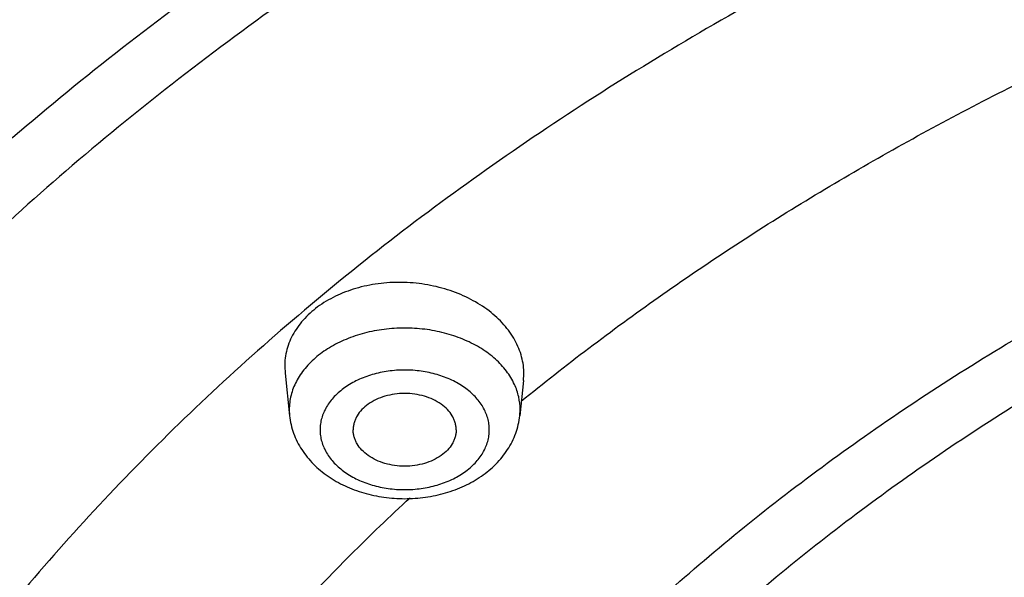
# Model space of a CAD drawing. Units: inches. Extents: x 7.1 to 14.8, y 1.8 to 16.7.
# Drawn here: x 9.7 to 10.1, y 14.3 to 14.5 of the extents above; entities that cross this region are included whole.
import ezdxf

# ---------------------------------------------------------------- set-up
doc = ezdxf.new("R2010")
doc.units = ezdxf.units.IN
doc.header["$LTSCALE"] = 1.21
doc.header["$MEASUREMENT"] = 0
doc.layers.get('0').update_dxf_attribs({"linetype": 'CONTINUOUS'})

msp = doc.modelspace()

# ---------------------------------------------------------------- linework, layer by layer
at = {"color": 7, "linetype": 'Continuous'}
for p, q in [((9.799312522100001, 14.3717688624), (9.7994893862, 14.3685591128)), ((9.7994893475, 14.3685594768), (9.8016866538, 14.3479014212)), ((9.9152660611, 14.3649497829), (9.9134527021, 14.3479014212)), ((9.9152660468, 14.3649496477), (9.9154405504, 14.3681269472))]:
    msp.add_line(p, q, dxfattribs=at)
at = {"color": 9, "linetype": 'Continuous'}
for p, q in [((9.8015288166, 14.3508734367), (9.8016866538, 14.3479014212)), ((9.9134527021, 14.3479014212), (9.913610539199999, 14.3508734367))]:
    msp.add_line(p, q, dxfattribs=at)
for points, knots in [([(13.8926923427, 13.9245671217), (13.8926923427, 13.9587630169), (13.890311576, 14.0272614535), (13.8796126141, 14.1296977756), (13.861810082, 14.2316385406), (13.8369502421, 14.3328280661), (13.8050944894, 14.4330227405), (13.7663228021, 14.5319789224), (13.7207313061, 14.6294575634), (13.6684328399, 14.7252236541), (13.6095560913, 14.8190469414), (13.5442452542, 14.9107022981), (13.4726596294, 14.999970162), (13.3949732021, 15.0866369167), (13.3113743124, 15.1704953534), (13.2220652516, 15.2513451317), (13.1272617042, 15.3289931021), (13.027192294, 15.4032537439), (12.9220980831, 15.4739495766), (12.8122320384, 15.5409115429), (12.6978585313, 15.6039795041), (12.5792527093, 15.6630026153), (12.4566998061, 15.7178396142), (12.3304944948, 15.7683591873), (12.2009401794, 15.8144402961), (12.068348375, 15.8559724413), (11.9330376704, 15.8928561224), (11.7953342164, 15.9250028105), (11.6555660709, 15.9523358955), (11.4665181822, 15.9823356052), (11.2751883691, 16.0023552661), (11.0826598174, 16.0123912596), (10.9376923427, 16.0149062642), (10.7927248681, 16.0123912596), (10.6001963164, 16.0023552661), (10.4088665033, 15.9823356052), (10.2198186145, 15.9523358955), (10.0800504691, 15.9250028105), (9.942347015, 15.8928561224), (9.8070363105, 15.8559724413), (9.6744445061, 15.8144402961), (9.544890190599999, 15.7683591873), (9.4186848794, 15.7178396142), (9.2961319762, 15.6630026153), (9.177526154199999, 15.6039795041), (9.063152647, 15.5409115429), (8.9532866024, 15.4739495766), (8.8481923915, 15.4032537439), (8.7481229812, 15.3289931021), (8.6533194338, 15.2513451317), (8.564010373099999, 15.1704953534), (8.480411483400001, 15.0866369167), (8.4027250561, 14.999970162), (8.3311394313, 14.9107022981), (8.2658285942, 14.8190469414), (8.206951845499999, 14.7252236541), (8.154653379400001, 14.6294575634), (8.1090618834, 14.5319789224), (8.0702901961, 14.4330227405), (8.0384344434, 14.3328280661), (8.0135746035, 14.2316385406), (7.9957720714, 14.1296977756), (7.9850731095, 14.0272614535), (7.9826923427, 13.9587630169), (7.9826923427, 13.9245671217)], [0, 0, 0, 0, 0.0128533206, 0.0257378193, 0.038683215, 0.0517192565, 0.0648736351, 0.0781723954, 0.0916393207, 0.1052957362, 0.1191603096, 0.1332489225, 0.1475746084, 0.16214754, 0.1769750595, 0.1920617459, 0.2074095157, 0.2230177388, 0.2388833708, 0.2550010932, 0.2713634583, 0.287961041, 0.3047825941, 0.3218151992, 0.3390444165, 0.356454432, 0.3740282015999999, 0.3917475971, 0.4095935484000001, 0.4275461824, 0.4636832424, 0.4818306885, 0.5, 0.5181693115, 0.5363167576, 0.5724538176, 0.5904064515999999, 0.6082524029, 0.6259717984000001, 0.643545568, 0.6609555835, 0.6781848008, 0.6952174059, 0.712038959, 0.7286365417, 0.7449989068, 0.7611166292, 0.7769822612, 0.7925904843000001, 0.8079382541, 0.8230249405, 0.83785246, 0.8524253916, 0.8667510775, 0.8808396904000001, 0.8947042637999999, 0.9083606793000001, 0.9218276045999999, 0.9351263648999999, 0.9482807434999999, 0.961316785, 0.9742621806999999, 0.9871466794, 1, 1, 1, 1]), ([(13.8776923427, 13.9061959487), (13.8776923427, 13.9402182606), (13.8753236611, 14.0083689894), (13.8646790086, 14.1102853302), (13.8469668448, 14.2117086293), (13.8222331969, 14.3123845024), (13.7905391486, 14.4120705745), (13.7519642718, 14.5105244407), (13.7066042048, 14.6075082662), (13.654571213, 14.7027882347), (13.5959933311, 14.7961352617), (13.5310140212, 14.8873253627), (13.4597917751, 14.9761400903), (13.3824996952, 15.0623669122), (13.2993251653, 15.1457996715), (13.2104694501, 15.2262390449), (13.1161471389, 15.3034928632), (13.0165856953, 15.3773765473), (12.9120249575, 15.447713518), (12.8027166085, 15.5143355758), (12.6889236776, 15.5770833951), (12.5709199155, 15.6358068966), (12.4489891083, 15.6903655351), (12.3234244332, 15.7406286637), (12.1945277538, 15.7864758581), (12.0626090042, 15.8277971803), (11.9279851561, 15.8644936346), (11.7909807043, 15.8964771415), (11.6519220419, 15.92367148), (11.4638337871, 15.9535189068), (11.2734751913, 15.9734369451), (11.0819239419, 15.9834219944), (10.9376923427, 15.9859242325), (10.7934607436, 15.9834219944), (10.6019094942, 15.9734369451), (10.4115508984, 15.9535189068), (10.2234626436, 15.92367148), (10.0844039811, 15.8964771415), (9.9473995294, 15.8644936346), (9.8127756812, 15.8277971803), (9.6808569316, 15.7864758581), (9.5519602523, 15.7406286637), (9.426395577200001, 15.6903655351), (9.304464769900001, 15.6358068966), (9.1864610079, 15.5770833951), (9.072668077000001, 15.5143355758), (8.963359728, 15.447713518), (8.8587989902, 15.3773765473), (8.7592375465, 15.3034928632), (8.664915235399999, 15.2262390449), (8.5760595201, 15.1457996715), (8.4928849903, 15.0623669122), (8.4155929104, 14.9761400903), (8.3443706643, 14.8873253627), (8.2793913543, 14.7961352617), (8.2208134724, 14.7027882347), (8.1687804807, 14.6075082662), (8.1234204136, 14.5105244407), (8.084845536900001, 14.4120705745), (8.053151488500001, 14.3123845024), (8.028417840700001, 14.2117086293), (8.010705676799999, 14.1102853302), (8.0000610244, 14.0083689894), (7.9976923427, 13.9402182606), (7.9976923427, 13.9061959487)], [0, 0, 0, 0, 0.0128533206, 0.0257378193, 0.038683215, 0.0517192565, 0.0648736351, 0.0781723954, 0.0916393207, 0.1052957362, 0.1191603096, 0.1332489225, 0.1475746084, 0.16214754, 0.1769750595, 0.1920617459, 0.2074095157, 0.2230177388, 0.2388833708, 0.2550010932, 0.2713634583, 0.287961041, 0.3047825941, 0.3218151992, 0.3390444165, 0.356454432, 0.3740282015999999, 0.3917475971, 0.4095935484000001, 0.4275461824, 0.4636832424, 0.4818306885, 0.5, 0.5181693115, 0.5363167576, 0.5724538176, 0.5904064515999999, 0.6082524029, 0.6259717984000001, 0.643545568, 0.6609555835, 0.6781848008, 0.6952174059, 0.712038959, 0.7286365417, 0.7449989068, 0.7611166292, 0.7769822612, 0.7925904843000001, 0.8079382541, 0.8230249405, 0.83785246, 0.8524253916, 0.8667510775, 0.8808396904000001, 0.8947042637999999, 0.9083606793000001, 0.9218276045999999, 0.9351263648999999, 0.9482807434999999, 0.961316785, 0.9742621806999999, 0.9871466794, 1, 1, 1, 1]), ([(13.5918231074, 13.789490322), (13.5918231074, 13.8202043874), (13.5896846804, 13.8817285659), (13.5800751524, 13.9737351271), (13.5640851444, 14.0652966807), (13.541756537, 14.1561833589), (13.5131442429, 14.24617653), (13.478320072, 14.335057258), (13.4373705693, 14.4226109108), (13.39039702, 14.5086264003), (13.337514993, 14.5928969147), (13.2788539149, 14.6752202116), (13.214556825, 14.7553990287), (13.1447801534, 14.8332416001), (13.0696931025, 14.9085618537), (12.9894772982, 14.9811798103), (12.9043263818, 15.0509219229), (12.814445669, 15.1176215025), (12.7200517808, 15.1811192366), (12.6213719869, 15.2412633479), (12.5186437026, 15.2979100021), (12.4121140234, 15.3509235874), (12.3020389399, 15.4001772281), (12.1886838719, 15.445552856), (12.0723187498, 15.4869426297), (11.9128331527, 15.5368988422), (11.7492114891, 15.5781906318), (11.5824763538, 15.6107973782), (11.4126716393, 15.6377433316), (11.197632072, 15.6602440877), (10.9376923427, 15.6692513403), (10.6777526135, 15.6602440877), (10.4627130461, 15.6377433316), (10.2929083316, 15.6107973782), (10.1261731964, 15.5781906318), (9.9625515328, 15.5368988422), (9.803065935700001, 15.4869426297), (9.6867008136, 15.445552856), (9.5733457456, 15.4001772281), (9.463270662100001, 15.3509235874), (9.3567409829, 15.2979100021), (9.2540126986, 15.2412633479), (9.1553329047, 15.1811192366), (9.060939016399999, 15.1176215025), (8.9710583036, 15.0509219229), (8.8859073873, 14.9811798103), (8.805691583, 14.9085618537), (8.730604532100001, 14.8332416001), (8.6608278605, 14.7553990287), (8.5965307706, 14.6752202116), (8.5378696925, 14.5928969147), (8.4849876655, 14.5086264003), (8.4380141162, 14.4226109108), (8.3970646135, 14.335057258), (8.3622404425, 14.24617653), (8.3336281484, 14.1561833589), (8.3112995411, 14.0652966807), (8.2953095331, 13.9737351271), (8.2857000051, 13.8817285659), (8.283561578099999, 13.8202043874), (8.283561578099999, 13.789490322)], [0, 0, 0, 0, 0.0128535706, 0.0257384306, 0.0386840964, 0.0517204403, 0.06487512299999999, 0.0781741875, 0.09164142230000001, 0.1052981488, 0.119163038, 0.1332519743, 0.1475779922, 0.1621512593, 0.1769791158, 0.1920661444, 0.2074142656, 0.2230228505, 0.2388888489, 0.255006939, 0.2713696751, 0.2879676373, 0.3047895786, 0.3218225763, 0.339052188, 0.3564626002, 0.3917505995, 0.4095969607, 0.4275500059, 0.4636878934000001, 0.5, 0.5363121066, 0.5724499941, 0.5904030393, 0.6082494005, 0.6435373998, 0.6609478120000001, 0.6781774237, 0.6952104214, 0.7120323626999999, 0.7286303248999999, 0.744993061, 0.7611111510999999, 0.7769771495000001, 0.7925857344, 0.8079338556, 0.8230208842, 0.8378487406999999, 0.8524220078, 0.8667480257, 0.8808369620000001, 0.8947018512, 0.9083585777, 0.9218258125, 0.935124877, 0.9482795597, 0.9613159036, 0.9742615694, 0.9871464294, 1, 1, 1, 1]), ([(8.3559791201, 13.7991718926), (8.3559791201, 13.8290479294), (8.3580592004, 13.8888934302), (8.3674065339, 13.9783896067), (8.382960257, 14.0674529178), (8.4046796319, 14.1558597675), (8.4325112441, 14.2433974892), (8.4663852429, 14.3298531204), (8.506217445399999, 14.4150178859), (8.551909326699999, 14.4986864545), (8.6033484839, 14.5806576677), (8.6604089729, 14.660734761), (8.7229518445, 14.7387260086), (8.790824219500001, 14.8144442859), (8.8638642592, 14.8877108616), (8.9687742518, 14.9826847548), (9.082563711699999, 15.0711664157), (9.2039621406, 15.152828814), (9.2999522263, 15.2113339619), (9.3998768304, 15.2664344566), (9.5035000706, 15.318001729), (9.6105717161, 15.3659114497), (9.720833924299999, 15.4100490222), (9.8340240385, 15.4503094794), (9.989158098099999, 15.4989026457), (10.1483153701, 15.539067795), (10.3105011637, 15.5707848714), (10.475672783, 15.5969956086), (10.6848450294, 15.618882435), (10.9376923439, 15.6276439261), (11.1905396584, 15.6188824349), (11.3997119049, 15.5969956083), (11.5648835243, 15.570784871), (11.7270693177, 15.5390677945), (11.8862265892, 15.4989026452), (12.0413606482, 15.4503094791), (12.1545507619, 15.4100490219), (12.2648129701, 15.3659114494), (12.3718846157, 15.3180017287), (12.475507856, 15.2664344561), (12.5754324601, 15.2113339614), (12.6714225457, 15.1528288135), (12.7928209745, 15.0711664151), (12.9066104345, 14.9826847541), (13.0115204271, 14.8877108607), (13.0845604668, 14.814444285), (13.1524328419, 14.7387260076), (13.2149757134, 14.6607347599), (13.2720362023, 14.5806576666), (13.3234753595, 14.4986864533), (13.3691672407, 14.4150178847), (13.4089994432, 14.329853119), (13.4428734419, 14.2433974876), (13.470705054, 14.155859766), (13.4924244287, 14.0674529164), (13.5079781517, 13.9783896058), (13.5173254852, 13.8888934297), (13.5194055654, 13.8290479293), (13.5194055654, 13.7991718926)], [0, 0, 0, 0, 0.0128537983, 0.0257388865, 0.0386847818, 0.0517213566, 0.0648762724, 0.0781755725, 0.0916430459, 0.1053000143, 0.1191651491, 0.133254335, 0.1475806068, 0.162154132, 0.1769822512, 0.1920695471, 0.2230179435, 0.2388842229, 0.2550025986, 0.2713656246, 0.2879638808, 0.3047861202, 0.3218194196, 0.3390493366, 0.3564600573, 0.3917486819, 0.4095953592, 0.4275487225, 0.4636872502, 0.5000000002, 0.5363127502, 0.5724512778, 0.5904046411, 0.6082513185, 0.6435399428999999, 0.6609506635, 0.6781805805, 0.6952138798999999, 0.7120361193000001, 0.7286343755, 0.7449974015, 0.7611157772, 0.7769820567, 0.8079304531, 0.823017749, 0.8378458682, 0.8524193934000001, 0.8667456651000001, 0.8808348511, 0.8946999859, 0.9083569543000001, 0.9218244278, 0.9351237279000001, 0.9482786437, 0.9613152184, 0.9742611136, 0.9871462017, 1, 1, 1, 1]), ([(13.489850611, 13.7967221518), (13.489850611, 13.8262561735), (13.4877943431, 13.8854165746), (13.478554016, 13.973888216), (13.463178349, 14.0619319473), (13.4417076134, 14.1493267322), (13.4141946122, 14.2358623388), (13.3807083965, 14.3213282428), (13.3413321853, 14.4055180586), (13.2961633758, 14.4882288056), (13.2453130841, 14.5692616283), (13.1889058126, 14.6484220145), (13.1270789197, 14.7255204335), (13.0599835345, 14.8003719026), (12.9877796431, 14.8727997367), (12.8840706397, 14.9666863872), (12.7715838194, 15.0541551272), (12.6515751363, 15.1348826702), (12.5566839266, 15.1927180625), (12.45790324, 15.2471877773), (12.3554662586, 15.2981647176), (12.2496203485, 15.3455259771), (12.1406204008, 15.3891582712), (12.0287260655, 15.4289578344), (11.8753679513, 15.4769947153), (11.7180326814, 15.5167000616), (11.5577035597, 15.5480540471), (11.3944227931, 15.573964729), (11.1876451101, 15.5956009993), (10.9376923428, 15.6042621906), (10.6877395755, 15.5956009993), (10.4809618926, 15.573964729), (10.3176811259, 15.5480540471), (10.1573520042, 15.5167000616), (10.0000167343, 15.4769947153), (9.8466586201, 15.4289578344), (9.7347642849, 15.3891582712), (9.6257643371, 15.3455259771), (9.519918427, 15.2981647177), (9.4174814455, 15.2471877774), (9.318700759, 15.1927180625), (9.2238095493, 15.1348826703), (9.1038008662, 15.0541551273), (8.991314045800001, 14.9666863873), (8.8876050425, 14.8727997368), (8.8154011511, 14.8003719027), (8.7483057658, 14.7255204336), (8.6864788729, 14.6484220146), (8.6300716014, 14.5692616284), (8.5792213097, 14.4882288057), (8.5340525002, 14.4055180587), (8.494676289, 14.3213282429), (8.461190073300001, 14.235862339), (8.4336770721, 14.1493267323), (8.4122063365, 14.0619319474), (8.3968306695, 13.9738882161), (8.3875903424, 13.8854165747), (8.3855340744, 13.8262561735), (8.3855340744, 13.7967221518)], [0, 0, 0, 0, 0.0128537983, 0.0257388865, 0.0386847817, 0.0517213565, 0.0648762722, 0.0781755724, 0.0916430458, 0.1053000142, 0.1191651491, 0.133254335, 0.1475806067, 0.162154132, 0.1769822512, 0.192069547, 0.2230179435, 0.238884223, 0.2550025986, 0.2713656246, 0.2879638808, 0.3047861202, 0.3218194196, 0.3390493366, 0.3564600572, 0.3917486817, 0.409595359, 0.4275487223, 0.46368725, 0.5, 0.53631275, 0.5724512777, 0.5904046409, 0.6082513183, 0.6435399428, 0.6609506633, 0.6781805804000001, 0.6952138798, 0.7120361192, 0.7286343754000001, 0.7449974014, 0.761115777, 0.7769820565000001, 0.8079304529000001, 0.8230177488, 0.8378458679999999, 0.8524193931999999, 0.866745665, 0.8808348509, 0.8946999858, 0.9083569542000001, 0.9218244276, 0.9351237278, 0.9482786434999999, 0.9613152183, 0.9742611134999999, 0.9871462017, 1, 1, 1, 1]), ([(13.4161019977, 13.7894267181), (13.4161019977, 13.8181073077), (13.4141051489, 13.8755581757), (13.4051318357, 13.9614732898), (13.3902004728, 14.0469728592), (13.3693501679, 14.1318422349), (13.342632198, 14.2158772597), (13.310113619, 14.2988734926), (13.2718752452, 14.3806305119), (13.2280116593, 14.4609512024), (13.1786307665, 14.5396424547), (13.1238534716, 14.6165153775), (13.0638131638, 14.6913859168), (12.9986566049, 14.7640744354), (12.9285391581, 14.8344093538), (12.8278269889, 14.9255830025), (12.7185906516, 15.0105241963), (12.6020498075, 15.0889189905), (12.509900628, 15.1450831384), (12.4139743642, 15.1979788656), (12.3144974599, 15.2474827473), (12.2117101333, 15.293475429), (12.1058599099, 15.3358468996), (11.9971989368, 15.3744963921), (11.8482723455, 15.4211451721), (11.6954835248, 15.4597031702), (11.5397873644, 15.4901511332), (11.3812248514, 15.5153130853), (11.1804223335, 15.5363241417), (10.9376923431, 15.5447350544), (10.6949623527, 15.5363241418), (10.4941598349, 15.5153130854), (10.3355973218, 15.4901511334), (10.1799011613, 15.4597031704), (10.0271123406, 15.4211451723), (9.8781857494, 15.3744963923), (9.7695247763, 15.3358468999), (9.6636745529, 15.2934754293), (9.5608872262, 15.2474827476), (9.461410321799999, 15.1979788659), (9.365484058, 15.1450831387), (9.2733348785, 15.0889189908), (9.1567940344, 15.0105241966), (9.047557697, 14.9255830029), (8.946845527899999, 14.8344093542), (8.876728081, 14.7640744359), (8.8115715221, 14.6913859172), (8.7515312142, 14.6165153779), (8.696753919299999, 14.5396424551), (8.6473730265, 14.4609512029), (8.6035094405, 14.3806305124), (8.5652710667, 14.2988734931), (8.5327524876, 14.2158772603), (8.5060345177, 14.1318422355), (8.4851842128, 14.0469728599), (8.4702528499, 13.9614732904), (8.4612795366, 13.875558176), (8.4592826878, 13.8181073078), (8.4592826878, 13.7894267181)], [0, 0, 0, 0, 0.0128537982, 0.0257388863, 0.0386847814, 0.0517213562, 0.064876272, 0.0781755722, 0.0916430456, 0.1053000141, 0.1191651489, 0.1332543348, 0.1475806066, 0.1621541318, 0.176982251, 0.1920695469, 0.2230179433, 0.2388842228, 0.2550025985, 0.2713656245, 0.2879638807, 0.3047861201, 0.3218194195, 0.3390493365, 0.3564600571, 0.3917486816, 0.409595359, 0.4275487222, 0.4636872499, 0.4999999999, 0.5363127499, 0.5724512776, 0.5904046409, 0.6082513183, 0.6435399428, 0.6609506634000001, 0.6781805804000001, 0.6952138798, 0.7120361192, 0.7286343754000001, 0.7449974014, 0.7611157770999999, 0.7769820566, 0.807930453, 0.8230177489, 0.8378458681000001, 0.8524193932999999, 0.8667456651000001, 0.8808348509999999, 0.8946999859, 0.9083569543000001, 0.9218244277, 0.9351237279000001, 0.9482786437, 0.9613152184, 0.9742611136, 0.9871462017, 1, 1, 1, 1]), ([(8.8665516892, 13.7691079595), (8.8665516892, 13.7930754001), (8.8682204987, 13.8410856155), (8.8757191127, 13.9128825864), (8.8881969142, 13.9843324311), (8.905620900399999, 14.0552554539), (8.9279484897, 14.1254812538), (8.9551234261, 14.1948389772), (8.9870781094, 14.263161167), (9.0237336477, 14.330283039), (9.0650001534, 14.3960432373), (9.1107757951, 14.4602835042), (9.1609511026, 14.5228521334), (9.2341681308, 14.6045341645), (9.3152139539, 14.6815315872), (9.4030364541, 14.7534602806), (9.497302444299999, 14.8234151015), (9.597945470800001, 14.8877151357), (9.7040024924, 14.9461969477), (9.8155599328, 15.0017128039), (9.931944424400001, 15.0509023135), (10.0522893032, 15.0937077098), (10.1767473887, 15.1326921319), (10.3368969113, 15.1731075624), (10.5339390294, 15.2079211452), (10.7348467232, 15.2289429352), (10.9376923428, 15.235972503), (11.1405379624, 15.2289429352), (11.3414456562, 15.2079211451), (11.5384877743, 15.1731075624), (11.6986372969, 15.1326921319), (11.8230953824, 15.0937077098), (11.9434402612, 15.0509023134), (12.0598247528, 15.0017128038), (12.1713821931, 14.9461969477), (12.2774392147, 14.8877151357), (12.3780822412, 14.8234151014), (12.4723482314, 14.7534602806), (12.5601707316, 14.6815315871), (12.6412165548, 14.6045341644), (12.7144335829, 14.5228521333), (12.7646088904, 14.4602835042), (12.8103845321, 14.3960432373), (12.8516510378, 14.3302830389), (12.8883065761, 14.2631611669), (12.9202612594, 14.1948389772), (12.9474361958, 14.1254812538), (12.969763785, 14.0552554539), (12.9871877713, 13.984332431), (12.9996655727, 13.9128825864), (13.0071641868, 13.8410856154), (13.0088329963, 13.7930754001), (13.0088329963, 13.7691079595)], [0, 0, 0, 0, 0.0128542643, 0.0257400286, 0.0386864408, 0.0517235722, 0.0648790662, 0.0781789315, 0.09164698199999999, 0.1053045362, 0.1191702714, 0.1332600652, 0.1475869478, 0.1621610954, 0.192067987, 0.2074170375, 0.2230265648, 0.2550045682, 0.2713682969, 0.2879672644, 0.3218174885, 0.3390481448, 0.3564596138, 0.391749756, 0.427545608, 0.4636856901, 0.5, 0.5363143099000001, 0.572454392, 0.6082502441, 0.6435403863, 0.6609518552, 0.6781825115000001, 0.7120327356, 0.7286317031, 0.7449954318, 0.7769734353, 0.7925829625, 0.807932013, 0.8378389046, 0.8524130523000001, 0.8667399348, 0.8808297286, 0.8946954638, 0.908353018, 0.9218210684999999, 0.9351209337999999, 0.9482764278, 0.9613135592000001, 0.9742599714, 0.9871457357, 1, 1, 1, 1]), ([(12.97567916, 13.7671260629), (12.97567916, 13.7907098441), (12.974037064, 13.8379515347), (12.9666584842, 13.9085992138), (12.9543804215, 13.9789053233), (12.9372353501, 14.0486930441), (12.9152651703, 14.1177947027), (12.8885252374, 14.1860421806), (12.8570820695, 14.2532707012), (12.8210132957, 14.3193181181), (12.7804073646, 14.3840256584), (12.7353644776, 14.4472375976), (12.6859923527, 14.5088046579), (12.6139473479, 14.5891791618), (12.5341988678, 14.6649440463), (12.4477821886, 14.7357213394), (12.3550251636, 14.8045563567), (12.2559931828, 14.8678271065), (12.1516338717, 14.9253727694), (12.0418621899, 14.9799999541), (11.927340726, 15.0284020614), (11.8089222709, 15.0705222493), (11.6864564513, 15.1088826272), (11.5288705263, 15.1486511067), (11.3349825648, 15.1829074102), (11.137290906, 15.2035926934), (10.9376923428, 15.2105097352), (10.7380937795, 15.2035926934), (10.5404021207, 15.1829074102), (10.3465141593, 15.1486511067), (10.1889282342, 15.1088826273), (10.0664624147, 15.0705222493), (9.9480439596, 15.0284020614), (9.833522495599999, 14.9799999541), (9.7237508139, 14.9253727695), (9.6193915027, 14.8678271066), (9.520359522, 14.8045563567), (9.427602497, 14.7357213394), (9.3411858177, 14.6649440463), (9.2614373376, 14.5891791619), (9.189392332799999, 14.5088046579), (9.1400202079, 14.4472375977), (9.0949773209, 14.3840256585), (9.0543713898, 14.3193181182), (9.018302616, 14.2532707012), (8.986859448099999, 14.1860421806), (8.9601195151, 14.1177947027), (8.9381493353, 14.0486930441), (8.921004264, 13.9789053233), (8.9087262013, 13.9085992139), (8.9013476214, 13.8379515347), (8.8997055255, 13.7907098441), (8.8997055255, 13.7671260629)], [0, 0, 0, 0, 0.0128542643, 0.0257400286, 0.0386864408, 0.0517235722, 0.0648790662, 0.0781789315, 0.09164698199999999, 0.1053045362, 0.1191702714, 0.1332600652, 0.1475869477, 0.1621610954, 0.192067987, 0.2074170375, 0.2230265647, 0.2550045682, 0.2713682969, 0.2879672644, 0.3218174885, 0.3390481448, 0.3564596137, 0.3917497559000001, 0.427545608, 0.4636856901, 0.5, 0.5363143099000001, 0.572454392, 0.6082502439999999, 0.6435403862, 0.6609518552, 0.6781825115000001, 0.7120327356, 0.7286317031, 0.7449954318, 0.7769734352, 0.7925829625, 0.807932013, 0.8378389046, 0.8524130522, 0.8667399348, 0.8808297286, 0.8946954638, 0.908353018, 0.9218210684999999, 0.9351209337999999, 0.9482764278, 0.9613135592000001, 0.9742599714, 0.9871457357, 1, 1, 1, 1]), ([(12.8374354408, 13.7525638072), (12.8374354408, 13.7745477582), (12.8359046982, 13.8185848997), (12.8290266843, 13.8844403068), (12.8175814833, 13.9499773637), (12.8015993942, 14.0150311167), (12.7811195186, 14.0794453626), (12.756193463, 14.1430633884), (12.7268832507, 14.2057315824), (12.6932610585, 14.267298764), (12.6554096322, 14.3276168734), (12.6134218973, 14.3865412602), (12.5674001076, 14.443930887), (12.5174564834, 14.4996478665), (12.4637102217, 14.5535607068), (12.386512539, 14.6234469251), (12.3027816871, 14.6885554435), (12.2134496238, 14.7486472613), (12.1185834645, 14.8064674889), (12.0185707838, 14.8587632489), (11.9142493841, 14.9054422764), (11.805472715, 14.9489852749), (11.6642407167, 14.996093229), (11.4887729982, 15.0403742462), (11.3080318527, 15.0723079099), (11.123751736, 15.0915900246), (10.9376923432, 15.0980375983), (10.7516329503, 15.0915900247), (10.5673528337, 15.07230791), (10.3866116882, 15.0403742464), (10.2111439696, 14.9960932292), (10.0699119713, 14.9489852752), (9.9611353022, 14.9054422768), (9.8568139024, 14.8587632492), (9.7568012217, 14.8064674893), (9.6619350624, 14.7486472618), (9.572602998999999, 14.688555444), (9.4888721471, 14.6234469256), (9.411674464299999, 14.5535607073), (9.3579282026, 14.499647867), (9.307984578400001, 14.4439308876), (9.2619627886, 14.3865412607), (9.2199750536, 14.3276168739), (9.1821236273, 14.2672987645), (9.1485014351, 14.2057315829), (9.1191912227, 14.1430633889), (9.0942651671, 14.0794453633), (9.0737852915, 14.0150311174), (9.0578032023, 13.9499773644), (9.0463580013, 13.8844403075), (9.0394799873, 13.8185849001), (9.0379492447, 13.7745477583), (9.0379492447, 13.7525638072)], [0, 0, 0, 0, 0.012854175, 0.0257399325, 0.0386862788, 0.0517233504, 0.0648787956, 0.0781786017, 0.091646595, 0.1053040944, 0.1191697716, 0.1332595034, 0.1475863246, 0.1621604156, 0.1769891137, 0.1920769944, 0.2230265889, 0.238893484, 0.2550124823, 0.2879677092, 0.3047905988, 0.3218245545, 0.3564602202, 0.3917502083, 0.4275459143, 0.4636858416, 0.4999999999, 0.5363141582000001, 0.5724540856, 0.6082497915, 0.6435397796, 0.6781754453, 0.695209401, 0.7120322906000001, 0.7449875175, 0.7611065159, 0.7769734109, 0.8079230055, 0.8230108862000001, 0.8378395842, 0.8524136752, 0.8667404964000001, 0.8808302283, 0.8946959055, 0.9083534048999999, 0.9218213982, 0.9351212043000001, 0.9482766494, 0.9613137209999999, 0.9742600673, 0.987145825, 1, 1, 1, 1]), ([(9.2943564332, 13.7460046606), (9.2943564332, 13.7650213936), (9.2956806068, 13.803114886), (9.3016302511, 13.8600818365), (9.3115306943, 13.9167734505), (9.3253557403, 13.9730469091), (9.3430714468, 14.0287671992), (9.3646332203, 14.0837987539), (9.389987429400001, 14.1380086706), (9.4190717341, 14.1912661248), (9.4518143449, 14.2434431488), (9.4881349603, 14.2944145881), (9.527945263300001, 14.344058342), (9.5711480749, 14.3922551883), (9.6176401779, 14.4388914984), (9.6844184675, 14.4993452576), (9.7568484803, 14.5556660425), (9.834122990700001, 14.6076472581), (9.9161866762, 14.6576642706), (10.0250429654, 14.7145843448), (10.1634203935, 14.7730687826), (10.3092030872, 14.8216948616), (10.4609914669, 14.8600002194), (10.6173371211, 14.8876237683), (10.7767453355, 14.9043031556), (10.9376923428, 14.9098808285), (11.0986393501, 14.9043031555), (11.2580475644, 14.8876237683), (11.4143932186, 14.8600002194), (11.5661815983, 14.8216948616), (11.711964292, 14.7730687826), (11.8503417201, 14.7145843448), (11.9591980094, 14.6576642705), (12.0412616948, 14.6076472581), (12.1185362052, 14.5556660425), (12.190966218, 14.4993452576), (12.2577445076, 14.4388914984), (12.3042366106, 14.3922551882), (12.3474394222, 14.344058342), (12.3872497252, 14.294414588), (12.4235703406, 14.2434431488), (12.4563129514, 14.1912661248), (12.4853972561, 14.1380086706), (12.5107514652, 14.0837987539), (12.5323132387, 14.0287671992), (12.5500289452, 13.973046909), (12.5638539912, 13.9167734504), (12.5737544344, 13.8600818365), (12.5797040787, 13.8031148859), (12.5810282523, 13.7650213936), (12.5810282523, 13.7460046606)], [0, 0, 0, 0, 0.0128543103, 0.0257402941, 0.0386868058, 0.0517240463, 0.0648796767, 0.0781796595, 0.091647835, 0.1053055225, 0.1191713855, 0.1332613055, 0.1475883238, 0.1621626144, 0.176991509, 0.192079592, 0.2230296115, 0.2388967158, 0.2550159341, 0.2879716095, 0.3218221433, 0.3564582752, 0.3917487451, 0.4275449315, 0.4636853512, 0.5, 0.5363146488, 0.5724550686, 0.6082512549, 0.6435417247999999, 0.6781778567, 0.7120283905, 0.7449840659, 0.7611032842000001, 0.7769703884999999, 0.8079204081, 0.8230084911, 0.8378373856, 0.8524116762, 0.8667386945000001, 0.8808286145, 0.8946944775, 0.908352165, 0.9218203405, 0.9351203233, 0.9482759537000001, 0.9613131942, 0.9742597059, 0.9871456896999999, 1, 1, 1, 1]), ([(12.5478302418, 13.7444354592), (12.5478302418, 13.7630679614), (12.5465327811, 13.8003919203), (12.5407033816, 13.8562080583), (12.5310029544, 13.9117544703), (12.5174571262, 13.9668910816), (12.5000993379, 14.0214857321), (12.4789731913, 14.0754055875), (12.4541311324, 14.1285203642), (12.4256343578, 14.1807018917), (12.3935531908, 14.2318249565), (12.3579666094, 14.2817664624), (12.3189594024, 14.3304082347), (12.2620392225, 14.3939090644), (12.1990330974, 14.4537683028), (12.1307583404, 14.5096866558), (12.0574744983, 14.5640706752), (11.9792328862, 14.6140586673), (11.8967827763, 14.6595231456), (11.8100548062, 14.7026827343), (11.6963187859, 14.7507529337), (11.5534862167, 14.7983945633), (11.4047627998, 14.8359266761), (11.2515759471, 14.8629918999), (11.095387951, 14.8793346372), (10.9376923428, 14.8847992818), (10.7799967346, 14.8793346372), (10.6238087384, 14.8629918999), (10.4706218857, 14.8359266761), (10.3218984688, 14.7983945633), (10.1790658996, 14.7507529338), (10.0653298793, 14.7026827343), (9.9786019092, 14.6595231456), (9.8961517993, 14.6140586673), (9.8179101872, 14.5640706752), (9.7446263451, 14.5096866558), (9.6763515881, 14.4537683028), (9.613345463, 14.3939090644), (9.5564252831, 14.3304082347), (9.5174180761, 14.2817664625), (9.4818314947, 14.2318249565), (9.4497503277, 14.1807018917), (9.4212535531, 14.1285203643), (9.396411494199999, 14.0754055876), (9.3752853476, 14.0214857321), (9.3579275593, 13.9668910817), (9.3443817311, 13.9117544703), (9.3346813039, 13.8562080584), (9.328851904299999, 13.8003919203), (9.3275544437, 13.7630679614), (9.3275544437, 13.7444354592)], [0, 0, 0, 0, 0.0128543098, 0.0257403916, 0.0386869386, 0.05172421150000001, 0.0648798932, 0.078179917, 0.091648138, 0.1053058724, 0.1191717781, 0.1332617443, 0.1475888151, 0.1621631508, 0.1920704111, 0.2074196628, 0.2230293863, 0.2550077911, 0.2713717286, 0.2879709036, 0.3218215566, 0.3564577995, 0.3917483861, 0.4275446936, 0.4636852298, 0.5, 0.5363147702000001, 0.5724553064, 0.6082516138, 0.6435422004, 0.6781784434, 0.7120290964, 0.7286282714, 0.7449922089, 0.7769706137000001, 0.7925803371, 0.8079295888, 0.8378368492, 0.8524111848999999, 0.8667382557, 0.8808282219, 0.8946941276, 0.9083518619, 0.921820083, 0.9351201068, 0.9482757884999999, 0.9613130614000001, 0.9742596084, 0.9871456902, 1, 1, 1, 1]), ([(12.409245644, 13.7315950201), (12.409245644, 13.7486237591), (12.4080598177, 13.7827352572), (12.402732209, 13.8337473123), (12.3938667098, 13.8845129029), (12.3814866918, 13.9349038704), (12.3656229402, 13.9847995604), (12.3463151651, 14.034078564), (12.3236111741, 14.0826217095), (12.2975671382, 14.1303119762), (12.2682472718, 14.1770349275), (12.2357235581, 14.222677921), (12.2000736704, 14.2671330692), (12.148052753, 14.3251684828), (12.0904692767, 14.379875557), (12.028071362, 14.4309809208), (11.9610936718, 14.4806850057), (11.8710454963, 14.5382161995), (11.7549436776, 14.5989241504), (11.6310263795, 14.6512978179), (11.5004840861, 14.6948399948), (11.364562247, 14.7291415619), (11.2245599282, 14.7538773345), (11.0818150936, 14.7688132712), (10.937692343, 14.7738078721), (10.7935695923, 14.7688132712), (10.6508247577, 14.7538773346), (10.5108224389, 14.729141562), (10.3749005998, 14.6948399949), (10.2443583064, 14.6512978181), (10.1204410082, 14.5989241506), (10.0043391895, 14.5382161997), (9.914291014, 14.4806850059), (9.8473133238, 14.4309809211), (9.7849154091, 14.3798755573), (9.7273319327, 14.3251684831), (9.6753110153, 14.2671330695), (9.6396611276, 14.2226779213), (9.6071374138, 14.1770349278), (9.5778175475, 14.1303119765), (9.5517735115, 14.0826217097), (9.5290695205, 14.0340785644), (9.509761745399999, 13.9847995608), (9.4938979938, 13.9349038708), (9.481517975800001, 13.8845129033), (9.4726524765, 13.8337473126), (9.4673248678, 13.7827352574), (9.4661390414, 13.7486237591), (9.4661390414, 13.7315950201)], [0, 0, 0, 0, 0.0128544506, 0.0257407807, 0.0386875132, 0.0517249633, 0.0648808459, 0.0781810632, 0.0916494834, 0.105307418, 0.119173524, 0.1332637009, 0.1475909827, 0.162165527, 0.1920732332, 0.2074227037, 0.2230326551, 0.2550115332, 0.2879677953, 0.3218189371, 0.3564556961, 0.3917467965, 0.427543629, 0.4636846982, 0.4999999999, 0.5363153017, 0.5724563708, 0.6082532034, 0.6435443036999999, 0.6781810628, 0.7120322045999999, 0.7449884667, 0.7769673448000001, 0.7925772962000001, 0.8079267667, 0.8378344729, 0.8524090172, 0.866736299, 0.8808264759000001, 0.8946925819, 0.9083505165000001, 0.9218189367, 0.9351191539, 0.9482750366, 0.9613124867, 0.9742592192, 0.9871455493000001, 1, 1, 1, 1]), ([(9.7221663308, 13.7282440027), (9.7221663308, 13.7423098857), (9.7231459179, 13.7704865351), (9.727546494, 13.8126233269), (9.7348695286, 13.8545566109), (9.745095766799999, 13.8961802731), (9.7581993216, 13.9373949096), (9.774147856599999, 13.9781001591), (9.7929018454, 14.0181974819), (9.814414476, 14.0575904662), (9.8386331397, 14.0961843444), (9.865498448099999, 14.1338861117), (9.8949454001, 14.1706066761), (9.9379167872, 14.2185458857), (9.9978742711, 14.2755089488), (10.0781885862, 14.337958218), (10.1667257034, 14.394524277), (10.26263061, 14.4446718643), (10.3649874609, 14.4879326575), (10.4728176093, 14.5238994841), (10.5850911202, 14.5522330277), (10.7007352472, 14.5726651157), (10.8186446995, 14.5850024915), (10.9376923428, 14.5891280911), (11.056739986, 14.5850024915), (11.1746494383, 14.5726651157), (11.2902935653, 14.5522330277), (11.4025670762, 14.5238994841), (11.5103972246, 14.4879326575), (11.6127540755, 14.4446718643), (11.7086589821, 14.394524277), (11.7971960993, 14.3379582179), (11.8775104144, 14.2755089488), (11.9374678983, 14.2185458857), (11.9804392854, 14.1706066761), (12.0098862374, 14.1338861117), (12.0367515458, 14.0961843444), (12.0609702095, 14.0575904661), (12.0824828401, 14.0181974819), (12.1012368289, 13.9781001591), (12.1171853639, 13.9373949096), (12.1302889186, 13.896180273), (12.1405151569, 13.8545566109), (12.1478381915, 13.8126233269), (12.1522387676, 13.770486535), (12.1532183546, 13.7423098857), (12.1532183546, 13.7282440027)], [0, 0, 0, 0, 0.0128545675, 0.0257412579, 0.0386882252, 0.0517258644, 0.0648819952, 0.0781824515, 0.0916511088, 0.1053092805, 0.1191756346, 0.1332660674, 0.147593593, 0.1621683981, 0.1920766326, 0.2230277568, 0.2550071901, 0.2879640358, 0.3218157858, 0.3564531518, 0.3917448775, 0.4275423467, 0.463684055, 0.5, 0.536315945, 0.5724576534, 0.6082551225, 0.6435468482, 0.6781842142, 0.7120359642, 0.7449928098999999, 0.7769722431999999, 0.8079233673999999, 0.8378316019, 0.8524064070999999, 0.8667339326000001, 0.8808243654000001, 0.8946907195, 0.9083488912000001, 0.9218175485, 0.9351180048000001, 0.9482741357, 0.9613117748000001, 0.9742587421, 0.9871454325, 1, 1, 1, 1]), ([(12.1199864772, 13.7270874965), (12.1199864772, 13.7407688252), (12.1190336716, 13.768175139), (12.1147534051, 13.8091599319), (12.1076305786, 13.8499467807), (12.0976839206, 13.8904324726), (12.0849386106, 13.9305203214), (12.0694261006, 13.9701127096), (12.0511848365, 14.0091137915), (12.0302603506, 14.0474297912), (12.0067038131, 14.084968532), (11.9805729889, 14.1216395517), (11.9519311019, 14.1573561941), (11.9101345312, 14.2039847695), (11.8518162552, 14.2593904907), (11.7736976935, 14.3201324279), (11.6875811371, 14.375151999), (11.594298223, 14.4239285761), (11.4947397577, 14.4660066408), (11.3898576319, 14.5009901522), (11.280653623, 14.5285490708), (11.168171149, 14.5484225556), (11.0534852825, 14.5604226338), (10.9376923427, 14.5644354415), (10.821899403, 14.5604226338), (10.7072135365, 14.5484225556), (10.5947310625, 14.5285490708), (10.4855270536, 14.5009901522), (10.3806449278, 14.4660066408), (10.2810864625, 14.4239285762), (10.1878035484, 14.375151999), (10.101686992, 14.3201324279), (10.0235684303, 14.2593904908), (9.9652501543, 14.2039847695), (9.9234535836, 14.1573561941), (9.8948116966, 14.1216395517), (9.8686808724, 14.084968532), (9.8451243349, 14.0474297912), (9.824199849, 14.0091137916), (9.8059585849, 13.9701127097), (9.7904460749, 13.9305203215), (9.7777007648, 13.8904324726), (9.7677541069, 13.8499467807), (9.7606312804, 13.8091599319), (9.7563510139, 13.768175139), (9.7553982082, 13.7407688252), (9.7553982082, 13.7270874965)], [0, 0, 0, 0, 0.0128545675, 0.0257412579, 0.0386882252, 0.0517258643, 0.0648819952, 0.0781824515, 0.0916511088, 0.1053092805, 0.1191756346, 0.1332660674, 0.147593593, 0.1621683981, 0.1920766326, 0.2230277568, 0.2550071901, 0.2879640358, 0.3218157858, 0.3564531518, 0.3917448775, 0.4275423466, 0.463684055, 0.5, 0.536315945, 0.5724576534, 0.6082551225, 0.6435468482, 0.6781842142, 0.7120359642, 0.7449928098999999, 0.7769722431999999, 0.8079233673999999, 0.8378316019, 0.852406407, 0.8667339326000001, 0.8808243654000001, 0.8946907195, 0.9083488912000001, 0.9218175485, 0.9351180048000001, 0.9482741357, 0.9613117748000001, 0.9742587421, 0.9871454325, 1, 1, 1, 1]), ([(9.9140974747, 14.3549323556), (9.935690276599999, 14.3725266166), (9.9806966703, 14.4065758465), (10.0400472128, 14.4454486512), (10.0898040595, 14.474709838), (10.1415782053, 14.5029909648), (10.1815946359, 14.5224812516), (10.2087602231, 14.5347362525)], [0, 0, 0, 0, 0.2414269049, 0.4887081201, 0.6145053671, 0.7416830128, 1, 1, 1, 1]), ([(11.9811042127, 13.7159708181), (11.9811042127, 13.7280449613), (11.9802632927, 13.7522319021), (11.9764858831, 13.7884022974), (11.9701997539, 13.8243980324), (11.9614214543, 13.8601279045), (11.9501734052, 13.895506712), (11.9364830658, 13.9304482176), (11.9203845393, 13.9648679349), (11.9019182384, 13.9986829191), (11.8811282257, 14.0318125153), (11.8501266912, 14.0753199494), (11.8056607029, 14.1275802468), (11.7444385383, 14.1857414247), (11.6754926277, 14.2393527324), (11.5994930515, 14.2879078333), (11.5171676691, 14.3309551108), (11.4293043138, 14.3680903402), (11.336742457, 14.3989642921), (11.240366472, 14.4232858511), (11.1410971725, 14.440825008), (11.0398832685, 14.4514153898), (10.9376923429, 14.4549566823), (10.8355014172, 14.4514153898), (10.7342875132, 14.4408250081), (10.6350182137, 14.4232858512), (10.5386422287, 14.3989642922), (10.4460803718, 14.3680903403), (10.3582170165, 14.3309551109), (10.2758916342, 14.2879078334), (10.199892058, 14.2393527326), (10.1309461473, 14.1857414249), (10.0697239827, 14.127580247), (10.0252579944, 14.0753199496), (9.9942564599, 14.0318125155), (9.9734664471, 13.9986829193), (9.9550001463, 13.9648679351), (9.9389016198, 13.9304482178), (9.9252112804, 13.8955067123), (9.9139632312, 13.8601279047), (9.9051849316, 13.8243980326), (9.8988988024, 13.7884022976), (9.8951213928, 13.7522319022), (9.8942804728, 13.7280449613), (9.8942804728, 13.7159708181)], [0, 0, 0, 0, 0.0128547826, 0.0257418258, 0.0386890869, 0.0517269816, 0.0648834054, 0.0781841582, 0.09165310410000001, 0.1053115711, 0.1191782339, 0.1332689692, 0.1621610428, 0.1920699205, 0.2230217186, 0.2550018579, 0.2879594181, 0.3218118976, 0.3564500257, 0.3917425229, 0.427540766, 0.4636832625, 0.5, 0.5363167374, 0.572459234, 0.608257477, 0.6435499742, 0.6781881023, 0.7120405818000001, 0.744998142, 0.7769782814, 0.8079300794, 0.8378389570999999, 0.8667310306999999, 0.880821766, 0.8946884289, 0.9083468957999999, 0.9218158417, 0.9351165945000001, 0.9482730183, 0.9613109129999999, 0.9742581742, 0.9871452173999999, 1, 1, 1, 1]), ([(9.910867714, 14.3631187928), (9.9098222795, 14.3653937489), (9.9071089268, 14.3698410447), (9.9016167693, 14.375704545), (9.894778534, 14.3807795352), (9.8868095648, 14.3849187958), (9.8779522515, 14.388006081), (9.868475502699999, 14.389951314), (9.8586670762, 14.3906973777), (9.848825271599999, 14.3902221303), (9.8392493968, 14.388539599), (9.8302305158, 14.3856996098), (9.8220418049, 14.3817842186), (9.8149340421, 14.3769078262), (9.8100175295, 14.3720787765), (9.8068740862, 14.367884097), (9.8049461575, 14.3646490537), (9.803429142999999, 14.3613039938), (9.8023357145, 14.3578742478), (9.8016764236, 14.3543883476), (9.8015288166, 14.3520409956), (9.8015288166, 14.3508734367)], [0, 0, 0, 0, 0.0541896873, 0.1117103749, 0.1728971652, 0.2376139261, 0.3053414972, 0.375275897, 0.4464242981, 0.5176961066, 0.5879909720000001, 0.6562865582, 0.7217287904999999, 0.783726719, 0.8420507421, 0.8699224792, 0.8970025741, 0.9233972506999999, 0.949249234, 0.9747292262, 1, 1, 1, 1]), ([(9.8986525496, 14.3410601022), (9.8986525496, 14.3420112131), (9.898518576699999, 14.3439257014), (9.897921352400001, 14.3467618219), (9.8969319838, 14.3495411906), (9.8950797037, 14.353186341), (9.8917910268, 14.3574705073), (9.8866177278, 14.3618647494), (9.880359223400001, 14.3654532857), (9.873251845, 14.3681103813), (9.8655598112, 14.3697438484), (9.857569677799999, 14.3702949449), (9.849579544400001, 14.3697438483), (9.841887510700001, 14.3681103812), (9.8347801324, 14.3654532857), (9.828521627999999, 14.3618647495), (9.8233483291, 14.3574705074), (9.8200596522, 14.353186341), (9.8182073721, 14.3495411906), (9.8172180035, 14.346761822), (9.816620779199999, 14.3439257014), (9.8164868063, 14.3420112131), (9.8164868063, 14.3410601022)], [0, 0, 0, 0, 0.0257405584, 0.0517434252, 0.0782099395, 0.1053459833, 0.1621426177, 0.2229822679, 0.2879158728, 0.3564144995, 0.4275210886, 0.5000000014, 0.5724789138, 0.6435855021, 0.7120841277, 0.7770177317, 0.8378573816, 0.8946540161, 0.92179006, 0.9482565744, 0.9742594415000001, 1, 1, 1, 1]), ([(9.913610539199999, 14.3508734367), (9.913610539199999, 14.3529525286), (9.9131359778, 14.357172803), (9.911756472, 14.3611847781), (9.910867714, 14.3631187928)], [0, 0, 0, 0, 0.4941344554, 1, 1, 1, 1]), ([(9.8164868063, 14.3410601022), (9.8164868063, 14.3401089913), (9.816620779199999, 14.338194503), (9.8172180035, 14.3353583824), (9.8182073721, 14.3325790138), (9.8200596522, 14.3289338634), (9.8233483291, 14.324649697), (9.828521627999999, 14.3202554549), (9.8347801325, 14.3166669186), (9.8418875109, 14.3140098231), (9.849579544700001, 14.312376356), (9.857569678099999, 14.3118252594), (9.8655598114, 14.312376356), (9.8732518451, 14.3140098231), (9.880359223400001, 14.3166669187), (9.8866177278, 14.3202554549), (9.8917910268, 14.324649697), (9.8950797037, 14.3289338633), (9.8969319837, 14.3325790137), (9.897921352400001, 14.3353583824), (9.898518576699999, 14.3381945029), (9.8986525496, 14.3401089913), (9.8986525496, 14.3410601022)], [0, 0, 0, 0, 0.0257405584, 0.0517434252, 0.0782099395, 0.1053459833, 0.1621426177, 0.2229822679, 0.2879158728, 0.3564144995, 0.4275210886, 0.5000000014, 0.5724789138, 0.6435855021, 0.7120841277, 0.7770177317, 0.8378573816, 0.8946540161, 0.92179006, 0.9482565744, 0.9742594415000001, 1, 1, 1, 1]), ([(9.6707977637, 14.0677697925), (9.6766175052, 14.0785826933), (9.6858193853, 14.0946142647), (9.6988311401, 14.1156143599), (9.7089897767, 14.1312989389), (9.7194996403, 14.1468722781), (9.730379374, 14.1623178454), (9.7416417747, 14.1776255816), (9.7572378198, 14.1978964678), (9.777727046399999, 14.2228427726), (9.8037364447, 14.2520439854), (9.8312064873, 14.2805707857), (9.8503556212, 14.2989900678), (9.860158452, 14.308076211)], [0, 0, 0, 0, 0.1198833264, 0.1803655495, 0.2411769111, 0.3023079769, 0.3637776769, 0.4256101192, 0.4878304221, 0.6134576601, 0.7406757259000001, 0.8695089170999999, 1, 1, 1, 1])]:
    msp.add_open_spline(points, degree=3, knots=knots, dxfattribs=at)
at = {"color": 7, "linetype": 'Continuous'}
for points, knots in [([(8.2916908933, 13.7872121163), (8.2916908933, 13.8178321072), (8.2938227699, 13.8791678451), (8.3034028669, 13.9708926001), (8.3193438966, 14.0621737106), (8.3416041164, 14.1527820132), (8.3701287729, 14.2424995433), (8.4048462802, 14.3311080412), (8.4456703616, 14.4183935239), (8.4925000324, 14.5041455588), (8.545220090399999, 14.5881579609), (8.6037014941, 14.6702291101), (8.667801649400001, 14.7501623492), (8.7373646029, 14.8277664965), (8.8122216708, 14.9028560533), (8.8921917826, 14.9752515889), (8.9770818916, 15.0447800898), (9.0666873096, 15.111275374), (9.1607920785, 15.1745786239), (9.2591696287, 15.2345385177), (9.3615832645, 15.2910116704), (9.4677866567, 15.3438628812), (9.5775245906, 15.3929656612), (9.6905324641, 15.438202311), (9.806541173200001, 15.4794653102), (9.965538281699999, 15.5292685136), (10.1286587931, 15.5704338313), (10.2948832362, 15.6029407058), (10.4641678608, 15.6298041285), (10.6785487841, 15.6522359655), (10.9376923427, 15.6612156291), (11.1968359014, 15.6522359655), (11.4112168247, 15.6298041285), (11.5805014492, 15.6029407058), (11.7467258924, 15.5704338313), (11.9098464037, 15.5292685136), (12.0688435123, 15.4794653102), (12.1848522214, 15.438202311), (12.2978600949, 15.3929656612), (12.4075980287, 15.3438628812), (12.513801421, 15.2910116704), (12.6162150567, 15.2345385177), (12.7145926069, 15.1745786239), (12.8086973759, 15.111275374), (12.8983027939, 15.0447800898), (12.9831929029, 14.9752515889), (13.0631630147, 14.9028560533), (13.1380200825, 14.8277664965), (13.2075830361, 14.7501623492), (13.2716831914, 14.6702291101), (13.3301645951, 14.5881579609), (13.3828846531, 14.5041455588), (13.4297143239, 14.4183935239), (13.4705384052, 14.3311080412), (13.5052559126, 14.2424995433), (13.533780569, 14.1527820132), (13.5560407889, 14.0621737106), (13.5719818186, 13.9708926001), (13.5815619156, 13.8791678451), (13.5836937922, 13.8178321072), (13.5836937922, 13.7872121163)], [0, 0, 0, 0, 0.0128535704, 0.0257384311, 0.0386840966, 0.05172043990000001, 0.0648751238, 0.0781741868, 0.0916414224, 0.1052981491, 0.1191630372, 0.1332519748, 0.147577992, 0.1621512589, 0.1769791162, 0.1920661446, 0.2074142652, 0.2230228513, 0.2388888487, 0.2550069387, 0.2713696761, 0.2879676362, 0.3047895791, 0.3218225763, 0.3390521873, 0.3564626007, 0.3917505991, 0.4095969612, 0.4275500061, 0.4636878945, 0.5, 0.5363121055, 0.5724499939, 0.5904030388, 0.6082494009, 0.6435373993, 0.6609478127, 0.6781774237, 0.6952104209000001, 0.7120323637999999, 0.7286303239, 0.7449930613, 0.7611111513, 0.7769771487, 0.7925857348, 0.8079338554000001, 0.8230208837999999, 0.8378487411, 0.852422008, 0.8667480251999999, 0.8808369628, 0.8947018509, 0.9083585776, 0.9218258131999999, 0.9351248762000001, 0.9482795601, 0.9613159034000001, 0.9742615689, 0.9871464296, 1, 1, 1, 1]), ([(8.3096923427, 13.8066547856), (8.3096923427, 13.8367753563), (8.3117936277, 13.8971155578), (8.3212367948, 13.9873606888), (8.336954175599999, 14.077191858), (8.3589094832, 14.1663927484), (8.3870558997, 14.2547567248), (8.421330509199999, 14.3420743271), (8.4616564357, 14.4281380908), (8.507942145700001, 14.5127417316), (8.5600814546, 14.5956811159), (8.6179536535, 14.6767548242), (8.6814234501, 14.7557649408), (8.7503411459, 14.8325178823), (8.8245432161, 14.9068249492), (8.9038526949, 14.9785030363), (8.9880796728, 15.0473752024), (9.0770217187, 15.1132713384), (9.1704644372, 15.1760287772), (9.2681822454, 15.2354925771), (9.3699389879, 15.2915160044), (9.4754885107, 15.3439608344), (9.5845755307, 15.392697917), (9.6969352275, 15.4376071968), (9.8122981574, 15.4785791314), (9.970444929700001, 15.5280424979), (10.1327086048, 15.5689308472), (10.2980740806, 15.6012227639), (10.4665102183, 15.6279128804), (10.6798280011, 15.6502010739), (10.937692088, 15.6591235073), (11.1955561802, 15.6502011053), (11.4088739759, 15.6279129471), (11.577310128, 15.6012228481), (11.742675624, 15.5689309473), (11.9049393249, 15.5280426205), (12.0630861247, 15.4785792682), (12.1784490767, 15.4376073405), (12.2908087972, 15.3926980661), (12.3998958433, 15.3439609888), (12.5054453952, 15.2915161655), (12.607202165, 15.2354927383), (12.7049199999, 15.1760289358), (12.7983627452, 15.1132714928), (12.8873048189, 15.0473753519), (12.9715318258, 14.9785031808), (13.0508413296, 14.9068250838), (13.1250434227, 14.8325180055), (13.1939611399, 14.7557650515), (13.2574309572, 14.6767549224), (13.3153031754, 14.5956812011), (13.3674424988, 14.5127418025), (13.4137282208, 14.4281381478), (13.4540541571, 14.342074371), (13.4883287747, 14.2547567567), (13.5164751967, 14.1663927697), (13.5384305073, 14.0771918706), (13.55414789, 13.9873606947), (13.5635910576, 13.8971155598), (13.5656923427, 13.8367753565), (13.5656923427, 13.8066547856)], [0, 0, 0, 0, 0.0127542646, 0.0255416079, 0.0383928843, 0.0513395975, 0.0644106561, 0.0776332143, 0.091031938, 0.1046287946, 0.1184428875, 0.1324903311, 0.1467842071, 0.1613345735, 0.1761485361, 0.1912303448, 0.2065815107, 0.2222009373, 0.2380850707, 0.254228067, 0.2706219493, 0.2872567639, 0.304120736, 0.3212004303, 0.3384809072, 0.3559458702, 0.3913521835, 0.409261436, 0.427279302, 0.4635510155, 0.4999999639, 0.5364489128000001, 0.5727206283, 0.5907384956, 0.6086477497999999, 0.6440540672, 0.6615190327, 0.6787995122, 0.6958792093, 0.7127431844, 0.7293780024, 0.7457718879999999, 0.7619148876999999, 0.7777990245999999, 0.7934184548000001, 0.8087696244, 0.8238514365999999, 0.8386654026, 0.8532157723, 0.8675096515, 0.8815570983, 0.8953711939, 0.9089680531000001, 0.9223667790000001, 0.9355893393000001, 0.9486603995999999, 0.9616071141, 0.9744583913, 0.9872457353, 1, 1, 1, 1]), ([(9.9154405504, 14.3681269472), (9.9154458582, 14.3695262684), (9.9152659716, 14.3723462676), (9.9144345986, 14.3765347412), (9.9130489152, 14.3806574976), (9.911124852, 14.3846727748), (9.9086825247, 14.3885432701), (9.9047098791, 14.3935344226), (9.8985366004, 14.3991995822), (9.8897003946, 14.4047565134), (9.8796513318, 14.4089897228), (9.8687664019, 14.4117449364), (9.8574508859, 14.4129220529), (9.8461279532, 14.4124759274), (9.835221841000001, 14.4104205913), (9.8251407724, 14.4068260251), (9.8162666951, 14.401819388), (9.8100622261, 14.3965240877), (9.8060782636, 14.3917731878), (9.8036296578, 14.3880479349), (9.8017018628, 14.3841455624), (9.8003150928, 14.3801028891), (9.799484902, 14.3759618183), (9.7993071991, 14.3731629397), (9.799312522100001, 14.3717688624)], [0, 0, 0, 0, 0.0263766181, 0.0530767318, 0.0802742964, 0.1081417007, 0.136806355, 0.1663547747, 0.2281834384, 0.2936521493, 0.362195536, 0.4328805613, 0.5045406389, 0.5759063611, 0.6457355062, 0.7129441168999999, 0.7767456693000001, 0.8367905771999999, 0.8654940546, 0.8933937695999999, 0.9206155386, 0.9473244086, 0.9737222234999999, 1, 1, 1, 1]), ([(9.8825696779, 14.3410601022), (9.8825696779, 14.3416387737), (9.882488024199999, 14.3428037391), (9.882124778, 14.3445296633), (9.8815226406, 14.3462210776), (9.8803955711, 14.3484393192), (9.8783942703, 14.3510462653), (9.875246239500001, 14.3537203106), (9.871437749, 14.3559040147), (9.867112714, 14.3575209236), (9.8624318939, 14.3585149161), (9.857569677899999, 14.3588502644), (9.852707462, 14.3585149161), (9.8480266419, 14.3575209236), (9.8437016069, 14.3559040147), (9.839893116399999, 14.3537203106), (9.836745085599999, 14.3510462653), (9.8347437848, 14.3484393192), (9.8336167153, 14.3462210776), (9.8330145779, 14.3445296633), (9.8326513317, 14.3428037391), (9.8325696779, 14.3416387737), (9.8325696779, 14.3410601022)], [0, 0, 0, 0, 0.0257358994, 0.0517417776, 0.07821150219999999, 0.1053461985, 0.1621420839, 0.2229818549, 0.2879154884, 0.3564142521, 0.427520984, 0.5, 0.5724790160000001, 0.6435857479, 0.7120845116, 0.7770181451, 0.8378579161, 0.8946538015000001, 0.9217884978, 0.9482582223999999, 0.9742641006, 1, 1, 1, 1]), ([(9.8016866538, 14.3479014212), (9.8018412859, 14.346447642), (9.8023304594, 14.343552994), (9.8035853027, 14.3393258165), (9.8053352387, 14.3352566065), (9.8075498976, 14.3313874615), (9.810193417899999, 14.3277511227), (9.8142640966, 14.3232211079), (9.8202774804, 14.3182501082), (9.8285798882, 14.3135539012), (9.8377501489, 14.3101455702), (9.847510529800001, 14.3080779336), (9.8575715796, 14.307384708), (9.8676324677, 14.3080784709), (9.8773924141, 14.3101465425), (9.8865620191, 14.3135551123), (9.8948636263, 14.3182513802), (9.900876424, 14.3232221595), (9.9049465969, 14.3277519914), (9.9075898429, 14.331388093), (9.9098043018, 14.3352569484), (9.91155418, 14.3393260143), (9.9128088588, 14.3435531124), (9.9132980791, 14.3464477282), (9.9134527021, 14.3479014212)], [0, 0, 0, 0, 0.0291567679, 0.0583752244, 0.0877418766, 0.1172962986, 0.1471039275, 0.1772279948, 0.2385759737, 0.3017121748, 0.3666137085, 0.4329243315, 0.500012828, 0.5671005874, 0.6334087375, 0.6983068935, 0.7614383567, 0.8227813914, 0.8529034025, 0.8827085897, 0.9122605517, 0.9416251757999999, 0.9708449604, 1, 1, 1, 1]), ([(9.8825696779, 14.3410601022), (9.8825696779, 14.3404814307), (9.882488024199999, 14.3393164652), (9.882124778, 14.337590541), (9.8815226406, 14.3358991268), (9.8803955711, 14.3336808851), (9.8783942703, 14.3310739391), (9.875246239500001, 14.3283998938), (9.871437749, 14.3262161896), (9.867112714, 14.3245992807), (9.8624318939, 14.3236052883), (9.857569677899999, 14.3232699399), (9.852707462, 14.3236052883), (9.8480266419, 14.3245992807), (9.8437016069, 14.3262161896), (9.839893116399999, 14.3283998938), (9.836745085599999, 14.3310739391), (9.8347437848, 14.3336808851), (9.8336167153, 14.3358991268), (9.8330145779, 14.337590541), (9.8326513317, 14.3393164652), (9.8325696779, 14.3404814307), (9.8325696779, 14.3410601022)], [0, 0, 0, 0, 0.0257358994, 0.0517417776, 0.07821150219999999, 0.1053461985, 0.1621420839, 0.2229818549, 0.2879154884, 0.3564142521, 0.427520984, 0.5, 0.5724790160000001, 0.6435857479, 0.7120845116, 0.7770181451, 0.8378579161, 0.8946538015000001, 0.9217884978, 0.9482582223999999, 0.9742641006, 1, 1, 1, 1])]:
    msp.add_open_spline(points, degree=3, knots=knots, dxfattribs=at)

doc.saveas('drawing.dxf')
